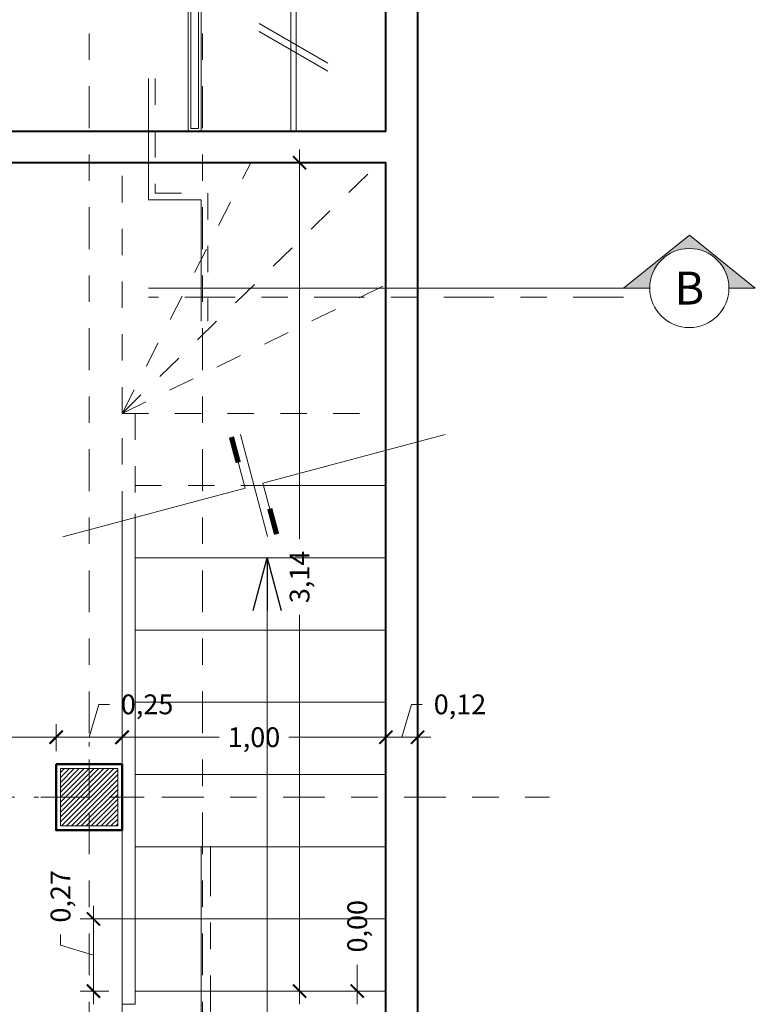
# Model space of a CAD drawing. Units: metres. Extents: x 2160.3 to 2243.4, y 877.3 to 910.3.
# Drawn here: x 2217.2 to 2220, y 895.5 to 899.2 of the extents above; entities that cross this region are included whole.
import ezdxf

# ---------------------------------------------------------------- set-up
doc = ezdxf.new("R2010")
doc.units = ezdxf.units.M
doc.header["$PDMODE"] = 35
doc.header["$PDSIZE"] = 0.005
doc.linetypes.add('DASHDOT2', pattern=[12.7, 6.35, -3.175, 0, -3.175])
doc.linetypes.add('HIDDEN2', pattern=[4.7625, 3.175, -1.5875])
for name, color, linetype, lineweight in [('Columnas', 5, 'Continuous', 50), ('Dimensiones', 1, 'Continuous', 5), ('Ejes columnas', 252, 'DASHDOT2', 9), ('Equipamento Fijo', 41, 'Continuous', 9), ('Muros', 4, 'Continuous', 40), ('Muros Bajos', 2, 'Continuous', 20), ('Muros HATCH', 11, 'Continuous', 0), ('Pisos', 145, 'Continuous', 5), ('Proyecciones', 254, 'HIDDEN2', 0), ('Textos', 157, 'Continuous', 5)]:
    doc.layers.add(name, color=color, linetype=linetype, lineweight=lineweight)
doc.styles.add('Stylus BT', font='stylu.ttf')
doc.dimstyles.new('Escala 1_50', dxfattribs={"dimtxt": 0.075, "dimasz": 0.05, "dimexe": 0.05, "dimexo": 0.05, "dimgap": 0.02, "dimtad": 0, "dimzin": 0, "dimtxsty": 'Stylus BT', "dimblk": 'ARCHTICK', "dimcen": 0.065, "dimdle": 0.05, "dimclre": 256, "dimadec": 0, "dimazin": 0, "dimtfac": 1, "dimtofl": 0, "dimtmove": 0, "dimatfit": 3, "dimldrblk": 'OPEN30', "dimfxl": 1, "dimtolj": 1, "dimtzin": 0, "dimlwd": -1, "dimlwe": -1, "dimarcsym": 0})

# ---------------------------------------------------------------- blocks, each defined once
blk = doc.blocks.new('A$C1E0438E3')
at = {"layer": 'Textos', "ltscale": 0.05}
blk.add_hatch(color=256, dxfattribs=at).paths.add_polyline_path([(0, 2.3), (-0.2, 2.05), (0, 1.8), (0, 1.9, -0.414214), (-0.15, 2.05, -0.414214), (0, 2.2)])
for points in [[(0, 2.2), (0, 2.3), (-0.2, 2.05), (0, 1.8), (0, 1.9)], [(0, 1.8), (0, 0)]]:
    blk.add_lwpolyline(points, dxfattribs=at)
at = {"layer": 'Textos', "linetype": 'DASHDOT2', "ltscale": 0.03}
blk.add_lwpolyline([(0.035, 1.8), (0.035, 0)], dxfattribs=at)
at = {"layer": 'Textos', "ltscale": 0.05}
blk.add_circle((0, 2.05), 0.15, dxfattribs=at)
at = {"layer": 'Textos', "ltscale": 0.05, "insert": (0, 2.05), "char_height": 0.125, "width": 0.3, "attachment_point": 5, "rotation": 90, "style": 'Stylus BT'}
blk.add_mtext('{\\fStylus BT|b1|i0|c0|p34;B}', dxfattribs=at)
blk = doc.blocks.new('A$C1A9D0829')
at = {"layer": 'Muros HATCH'}
h = blk.add_hatch(dxfattribs=at)
h.set_pattern_fill('ANSI31', color=256, scale=0.004167)
h.set_pattern_definition([(45, (-1834.123942, -806.737674), (-0.00935443346, 0.00935443346), [])])
h.paths.add_polyline_path([(-0.1083, 0.1083), (-0.1083, -0.1083), (0.1083, -0.1083), (0.1083, 0.1083)])
at = {"layer": 'Columnas', "color": 1, "linetype": 'DASHDOT2', "lineweight": 0, "ltscale": 0.01}
for points in [[(0, -0.2083), (0, 0.2083)], [(0.2083, 0), (-0.2083, 0)]]:
    blk.add_lwpolyline(points, dxfattribs=at)
at = {"layer": 'Columnas'}
blk.add_lwpolyline([(-0.125, 0.125), (-0.125, -0.125), (0.125, -0.125), (0.125, 0.125)], close=True, dxfattribs=at)
at = {"layer": 'Muros HATCH'}
blk.add_lwpolyline([(-0.1083, 0.1083), (-0.1083, -0.1083), (0.1083, -0.1083), (0.1083, 0.1083)], close=True, dxfattribs=at)
blk = doc.blocks.new('A$C2CF51320')
at = {"layer": 'Textos'}
for points in [[(0, 0.035), (0, 0.75)], [(-0.2, 0.035), (0, 0.035)], [(-0.2, 0), (0.2, 0)], [(0, -0.75), (0, -0.035)], [(0, -0.035), (0.2, -0.035)]]:
    blk.add_lwpolyline(points, dxfattribs=at)
at = {"layer": 'Textos', "const_width": 0.02}
for points in [[(-0.1, 0.035), (-0.2, 0.035)], [(0.2, -0.035), (0.1, -0.035)]]:
    blk.add_lwpolyline(points, dxfattribs=at)
blk = doc.blocks.new('_ArchTick')
at = {"color": 0, "linetype": 'ByBlock', "const_width": 0.15}
blk.add_lwpolyline([(-0.5, -0.5), (0.5, 0.5)], dxfattribs=at)
blk = doc.blocks.new('_Open30')
at = {"color": 0, "linetype": 'ByBlock', "lineweight": -2}
for p, q in [((-1, 0.268), (0, 0)), ((0, 0), (-1, -0.268)), ((0, 0), (-1, 0))]:
    blk.add_line(p, q, dxfattribs=at)
blk = doc.blocks.new('*D175')
at = {"layer": 'Defpoints', "color": 0, "ltscale": 0.05, "transparency": 16777216}
for p in [(2217.3823, 896.526), (2215.1323, 896.4236), (2217.3823, 896.4236)]:
    blk.add_point(p, dxfattribs=at)
at = {"layer": 'Dimensiones', "ltscale": 0.05, "transparency": 16777216}
for p, q in [((2215.1323, 896.4736), (2215.1323, 896.576)), ((2217.3823, 896.4736), (2217.3823, 896.576))]:
    blk.add_line(p, q, dxfattribs=at)
at = {"layer": 'Dimensiones', "color": 0, "ltscale": 0.05, "transparency": 16777216}
for p, q in [((2215.0823, 896.526), (2216.118, 896.526)), ((2217.4323, 896.526), (2216.3967, 896.526))]:
    blk.add_line(p, q, dxfattribs=at)
at = {"layer": 'Dimensiones', "color": 0, "ltscale": 0.05, "transparency": 16777216, "xscale": 0.05, "yscale": 0.05, "zscale": 0.05, "rotation": 180}
blk.add_blockref('_ArchTick', (2215.1323, 896.526), dxfattribs=at)
at = {"layer": 'Dimensiones', "color": 0, "ltscale": 0.05, "transparency": 16777216, "xscale": 0.05, "yscale": 0.05, "zscale": 0.05}
blk.add_blockref('_ArchTick', (2217.3823, 896.526), dxfattribs=at)
at = {"layer": 'Dimensiones', "color": 0, "ltscale": 0.05, "transparency": 16777216, "insert": (2216.2573, 896.526), "char_height": 0.075, "attachment_point": 5, "style": 'Stylus BT'}
blk.add_mtext('\\A1;2,25', dxfattribs=at)
blk = doc.blocks.new('*D176')
at = {"layer": 'Defpoints', "color": 0, "ltscale": 0.05, "transparency": 16777216}
for p in [(2217.6323, 896.526), (2217.3823, 896.4236), (2217.6323, 896.4236)]:
    blk.add_point(p, dxfattribs=at)
at = {"layer": 'Dimensiones', "color": 0, "ltscale": 0.05, "transparency": 16777216}
for p, q in [((2217.5073, 896.526), (2217.5447, 896.6506)), ((2217.5447, 896.6506), (2217.5847, 896.6506)), ((2217.3323, 896.526), (2217.6823, 896.526))]:
    blk.add_line(p, q, dxfattribs=at)
at = {"layer": 'Dimensiones', "ltscale": 0.05, "transparency": 16777216}
for p, q in [((2217.3823, 896.4736), (2217.3823, 896.576)), ((2217.6323, 896.4736), (2217.6323, 896.576))]:
    blk.add_line(p, q, dxfattribs=at)
at = {"layer": 'Dimensiones', "color": 0, "ltscale": 0.05, "transparency": 16777216, "xscale": 0.05, "yscale": 0.05, "zscale": 0.05, "rotation": 180}
blk.add_blockref('_ArchTick', (2217.3823, 896.526), dxfattribs=at)
at = {"layer": 'Dimensiones', "color": 0, "ltscale": 0.05, "transparency": 16777216, "xscale": 0.05, "yscale": 0.05, "zscale": 0.05}
blk.add_blockref('_ArchTick', (2217.6323, 896.526), dxfattribs=at)
at = {"layer": 'Dimensiones', "color": 0, "ltscale": 0.05, "transparency": 16777216, "insert": (2217.7271, 896.6506), "char_height": 0.075, "attachment_point": 5, "style": 'Stylus BT'}
blk.add_mtext('\\A1;0,25', dxfattribs=at)
blk = doc.blocks.new('*D177')
at = {"layer": 'Defpoints', "color": 0, "ltscale": 0.05, "transparency": 16777216}
for p in [(2218.6323, 896.526), (2217.6323, 896.4236), (2218.6323, 896.3848)]:
    blk.add_point(p, dxfattribs=at)
at = {"layer": 'Dimensiones', "ltscale": 0.05, "transparency": 16777216}
for p, q in [((2217.6323, 896.4736), (2217.6323, 896.576)), ((2218.6323, 896.4348), (2218.6323, 896.576))]:
    blk.add_line(p, q, dxfattribs=at)
at = {"layer": 'Dimensiones', "color": 0, "ltscale": 0.05, "transparency": 16777216}
for p, q in [((2217.5823, 896.526), (2218.0005, 896.526)), ((2218.6823, 896.526), (2218.2641, 896.526))]:
    blk.add_line(p, q, dxfattribs=at)
at = {"layer": 'Dimensiones', "color": 0, "ltscale": 0.05, "transparency": 16777216, "xscale": 0.05, "yscale": 0.05, "zscale": 0.05, "rotation": 180}
blk.add_blockref('_ArchTick', (2217.6323, 896.526), dxfattribs=at)
at = {"layer": 'Dimensiones', "color": 0, "ltscale": 0.05, "transparency": 16777216, "xscale": 0.05, "yscale": 0.05, "zscale": 0.05}
blk.add_blockref('_ArchTick', (2218.6323, 896.526), dxfattribs=at)
at = {"layer": 'Dimensiones', "color": 0, "ltscale": 0.05, "transparency": 16777216, "insert": (2218.1323, 896.526), "char_height": 0.075, "attachment_point": 5, "style": 'Stylus BT'}
blk.add_mtext('\\A1;1,00', dxfattribs=at)
blk = doc.blocks.new('*D178')
at = {"layer": 'Defpoints', "color": 0, "ltscale": 0.05, "transparency": 16777216}
for p in [(2218.7523, 896.526), (2218.6323, 896.3848), (2218.7523, 894.5036)]:
    blk.add_point(p, dxfattribs=at)
at = {"layer": 'Dimensiones', "color": 0, "ltscale": 0.05, "transparency": 16777216}
for p, q in [((2218.6923, 896.526), (2218.7297, 896.6506)), ((2218.7297, 896.6506), (2218.7697, 896.6506)), ((2218.5823, 896.526), (2218.8023, 896.526))]:
    blk.add_line(p, q, dxfattribs=at)
at = {"layer": 'Dimensiones', "ltscale": 0.05, "transparency": 16777216}
for p, q in [((2218.6323, 896.4348), (2218.6323, 896.576)), ((2218.7523, 894.5536), (2218.7523, 896.576))]:
    blk.add_line(p, q, dxfattribs=at)
at = {"layer": 'Dimensiones', "color": 0, "ltscale": 0.05, "transparency": 16777216, "xscale": 0.05, "yscale": 0.05, "zscale": 0.05, "rotation": 180}
blk.add_blockref('_ArchTick', (2218.6323, 896.526), dxfattribs=at)
at = {"layer": 'Dimensiones', "color": 0, "ltscale": 0.05, "transparency": 16777216, "xscale": 0.05, "yscale": 0.05, "zscale": 0.05}
blk.add_blockref('_ArchTick', (2218.7523, 896.526), dxfattribs=at)
at = {"layer": 'Dimensiones', "color": 0, "ltscale": 0.05, "transparency": 16777216, "insert": (2218.913, 896.6506), "char_height": 0.075, "attachment_point": 5, "style": 'Stylus BT'}
blk.add_mtext('\\A1;0,12', dxfattribs=at)
blk = doc.blocks.new('*D179')
at = {"layer": 'Defpoints', "color": 0, "ltscale": 0.05, "transparency": 16777216}
for p in [(2217.6323, 895.5636), (2218.5237, 895.5636), (2218.6323, 895.5636)]:
    blk.add_point(p, dxfattribs=at)
at = {"layer": 'Dimensiones', "color": 0, "ltscale": 0.05, "transparency": 16777216}
for q in [(2218.5237, 895.6636), (2218.5237, 895.5136)]:
    blk.add_line((2218.5237, 895.5636), q, dxfattribs=at)
at = {"layer": 'Dimensiones', "ltscale": 0.05, "transparency": 16777216}
for p, q in [((2217.6823, 895.5636), (2218.5737, 895.5636)), ((2218.5823, 895.5636), (2218.4737, 895.5636))]:
    blk.add_line(p, q, dxfattribs=at)
at = {"layer": 'Dimensiones', "color": 0, "ltscale": 0.05, "transparency": 16777216, "xscale": 0.05, "yscale": 0.05, "zscale": 0.05}
for rotation in [90, 270]:
    blk.add_blockref('_ArchTick', (2218.5237, 895.5636), dxfattribs=dict(at, rotation=rotation))
at = {"layer": 'Dimensiones', "color": 0, "ltscale": 0.05, "transparency": 16777216, "insert": (2218.5237, 895.8095), "char_height": 0.075, "attachment_point": 5, "rotation": 90, "style": 'Stylus BT'}
blk.add_mtext('\\A1;0,00', dxfattribs=at)
blk = doc.blocks.new('*D180')
at = {"layer": 'Defpoints', "color": 0, "ltscale": 0.05, "transparency": 16777216}
for p in [(2217.5237, 895.8373), (2218.6323, 895.8373), (2217.6323, 895.5636)]:
    blk.add_point(p, dxfattribs=at)
at = {"layer": 'Dimensiones', "color": 0, "ltscale": 0.05, "transparency": 16777216}
for p, q in [((2217.5237, 895.5136), (2217.5237, 895.8873)), ((2217.3991, 895.7378), (2217.3991, 895.7778)), ((2217.5237, 895.7005), (2217.3991, 895.7378))]:
    blk.add_line(p, q, dxfattribs=at)
at = {"layer": 'Dimensiones', "ltscale": 0.05, "transparency": 16777216}
for p, q in [((2218.5823, 895.8373), (2217.4737, 895.8373)), ((2217.5823, 895.5636), (2217.4737, 895.5636))]:
    blk.add_line(p, q, dxfattribs=at)
at = {"layer": 'Dimensiones', "color": 0, "ltscale": 0.05, "transparency": 16777216, "xscale": 0.05, "yscale": 0.05, "zscale": 0.05}
for p, rotation in [((2217.5237, 895.8373), 90), ((2217.5237, 895.5636), 270)]:
    blk.add_blockref('_ArchTick', p, dxfattribs=dict(at, rotation=rotation))
at = {"layer": 'Dimensiones', "color": 0, "ltscale": 0.05, "transparency": 16777216, "insert": (2217.3991, 895.9227), "char_height": 0.075, "attachment_point": 5, "rotation": 90, "style": 'Stylus BT'}
blk.add_mtext('\\A1;0,27', dxfattribs=at)
blk = doc.blocks.new('*D181')
at = {"layer": 'Defpoints', "color": 0, "ltscale": 0.05, "transparency": 16777216}
for p in [(2218.3051, 898.7036), (2218.6323, 898.7036), (2218.4737, 895.5636)]:
    blk.add_point(p, dxfattribs=at)
at = {"layer": 'Dimensiones', "color": 0, "ltscale": 0.05, "transparency": 16777216}
for p, q in [((2218.3051, 898.7536), (2218.3051, 897.2774)), ((2218.3051, 895.5136), (2218.3051, 896.9898))]:
    blk.add_line(p, q, dxfattribs=at)
at = {"layer": 'Dimensiones', "ltscale": 0.05, "transparency": 16777216}
for p, q in [((2218.5823, 898.7036), (2218.2551, 898.7036)), ((2218.4237, 895.5636), (2218.2551, 895.5636))]:
    blk.add_line(p, q, dxfattribs=at)
at = {"layer": 'Dimensiones', "color": 0, "ltscale": 0.05, "transparency": 16777216, "xscale": 0.05, "yscale": 0.05, "zscale": 0.05}
for p, rotation in [((2218.3051, 898.7036), 90), ((2218.3051, 895.5636), 270)]:
    blk.add_blockref('_ArchTick', p, dxfattribs=dict(at, rotation=rotation))
at = {"layer": 'Dimensiones', "color": 0, "ltscale": 0.05, "transparency": 16777216, "insert": (2218.3051, 897.1336), "char_height": 0.075, "attachment_point": 5, "rotation": 90, "style": 'Stylus BT'}
blk.add_mtext('\\A1;3,14', dxfattribs=at)
blk = doc.blocks.new('A$C1E1514F4')
at = {"layer": 'Textos', "ltscale": 0.05}
h = blk.add_hatch(color=256, dxfattribs=at)
h.dxf.hatch_style = 1
edge = h.paths.add_edge_path()
edge.add_line((-2.05, 0.2), (-2.3, 0))
edge.add_line((-2.3, 0), (-2.2, 0))
edge.add_arc((-2.05, 0), 0.15, 0, 180, ccw=False)
edge.add_line((-1.9, 0), (-1.8, 0))
edge.add_line((-1.8, 0), (-2.05, 0.2))
for points in [[(-1.9, 0), (-1.8, 0), (-2.05, 0.2), (-2.3, 0), (-2.2, 0)], [(0, 0), (-1.8, 0)]]:
    blk.add_lwpolyline(points, dxfattribs=at)
at = {"layer": 'Textos', "linetype": 'DASHDOT2', "ltscale": 0.03}
blk.add_lwpolyline([(0, -0.035), (-1.8, -0.035)], dxfattribs=at)
at = {"layer": 'Textos', "ltscale": 0.05}
blk.add_circle((-2.05, 0), 0.15, dxfattribs=at)
at = {"layer": 'Textos', "ltscale": 0.05, "insert": (-2.05, 0), "char_height": 0.125, "width": 0.15, "attachment_point": 5, "style": 'Stylus BT'}
blk.add_mtext('{\\fStylus BT|b1|i0|c0|p34;A}', dxfattribs=at)

msp = doc.modelspace()

# ---------------------------------------------------------------- linework, layer by layer
at = {"layer": 'Ejes columnas', "ltscale": 0.025}
for points in [[(2217.5073, 910.0036), (2217.5073, 891.1236)], [(2217.9373, 910.0036), (2217.9373, 891.1236)], [(2210.9023, 896.2986), (2219.2523, 896.2986)]]:
    msp.add_lwpolyline(points, dxfattribs=at)
at = {"layer": 'Equipamento Fijo'}
for points in [[(2218.2923, 900.2636), (2218.2923, 898.8236), (2218.2723, 898.8236), (2218.2723, 900.2636)], [(2217.8923, 898.8336), (2217.8923, 900.1236), (2217.9223, 900.1236), (2217.9223, 898.8336)]]:
    msp.add_lwpolyline(points, close=True, dxfattribs=at)
at = {"layer": 'Equipamento Fijo', "color": 2, "lineweight": 20}
msp.add_lwpolyline([(2217.8823, 898.8236), (2217.8823, 900.1336), (2217.9323, 900.1336), (2217.9323, 898.8236)], close=True, dxfattribs=at)
at = {"layer": 'Equipamento Fijo'}
for points in [[(2218.1524, 899.2312), (2218.4122, 899.0812)], [(2218.1524, 899.2012), (2218.4122, 899.0512)]]:
    msp.add_lwpolyline(points, dxfattribs=at)
at = {"layer": 'Muros', "ltscale": 0.05}
msp.add_lwpolyline([(2213.4523, 909.3836), (2213.4523, 909.2911), (2213.3323, 909.2911), (2213.3323, 909.3836), (2211.8723, 909.3836), (2211.8723, 894.5036), (2211.7523, 894.5036), (2211.7523, 909.5036), (2218.7523, 909.5036), (2218.7523, 894.5036), (2218.6323, 894.5036), (2218.6323, 898.7036), (2216.8823, 898.7036), (2216.8823, 898.8236), (2218.6323, 898.8236), (2218.6323, 900.2636), (2218.0623, 900.2636), (2218.0623, 900.3836), (2218.6323, 900.3836), (2218.6323, 909.3836), (2213.4523, 909.3836)], dxfattribs=at)
at = {"layer": 'Muros Bajos', "linetype": 'HIDDEN2', "ltscale": 0.025}
msp.add_lwpolyline([(2217.6323, 897.3593), (2217.6323, 897.7536), (2217.6823, 897.7536), (2217.6823, 897.3727)], dxfattribs=at)
at = {"layer": 'Muros Bajos', "ltscale": 0.05}
msp.add_lwpolyline([(2217.6823, 897.3727), (2217.6823, 895.5136), (2217.6323, 895.5136), (2217.6323, 897.3593)], dxfattribs=at)
at = {"layer": 'Pisos', "linetype": 'HIDDEN2', "ltscale": 0.03}
for points in [[(2217.6323, 897.7536), (2217.6323, 898.7036)], [(2217.6323, 897.7536), (2218.1198, 898.7036)], [(2217.6323, 897.7536), (2218.6073, 898.7036)], [(2217.6323, 897.7536), (2218.6323, 898.2411)], [(2217.6323, 897.7536), (2218.6323, 897.7536)], [(2217.6823, 897.4798), (2218.0961, 897.4798)]]:
    msp.add_lwpolyline(points, dxfattribs=at)
at = {"layer": 'Pisos', "ltscale": 0.05}
for points in [[(2218.0961, 897.4798), (2218.1686, 897.4798)], [(2218.1686, 897.4798), (2218.6323, 897.4798)], [(2217.6823, 897.2061), (2218.6323, 897.2061)], [(2217.6823, 896.9323), (2218.6323, 896.9323)], [(2217.6823, 896.6586), (2218.6323, 896.6586)], [(2217.6823, 896.3848), (2218.6323, 896.3848)], [(2217.6823, 896.1111), (2218.6323, 896.1111)], [(2217.6823, 895.8373), (2218.6323, 895.8373)], [(2217.6323, 895.5636), (2217.6323, 894.5636), (2218.6323, 894.5636), (2218.6323, 895.5636), (2217.6823, 895.5636)]]:
    msp.add_lwpolyline(points, dxfattribs=at)
at = {"layer": 'Proyecciones', "ltscale": 0.05}
msp.add_lwpolyline([(2211.7523, 893.214), (2211.7523, 909.5036), (2216.8423, 909.5036), (2216.8423, 908.0086), (2218.2523, 908.0086), (2218.2523, 903.4161), (2218.7523, 903.4161), (2218.7523, 901.6761), (2218.0523, 901.6761), (2218.0523, 900.1436), (2218.7523, 900.1436), (2218.7523, 892.9132)], dxfattribs=at)
at = {"layer": 'Textos', "ltscale": 0.05}
msp.add_lwpolyline([(2217.7323, 899.0236), (2217.7323, 898.5636), (2217.9323, 898.5636), (2217.9323, 898.1036)], dxfattribs=at)
at = {"layer": 'Textos', "linetype": 'DASHDOT2', "ltscale": 0.01}
msp.add_lwpolyline([(2217.7573, 899.0236), (2217.7573, 898.5886), (2217.9573, 898.5886), (2217.9573, 898.1036)], dxfattribs=at)

# ---------------------------------------------------------------- block references
at = {"layer": 'Columnas'}
msp.add_blockref('A$C1A9D0829', (2217.5073, 896.2986), dxfattribs=at)
at = {"layer": 'Textos', "ltscale": 0.05}
for name, p, rotation in [('A$C1E0438E3', (2217.7323, 898.2286), 270), ('A$C1E1514F4', (2217.9323, 896.1136), 90)]:
    msp.add_blockref(name, p, dxfattribs=dict(at, rotation=rotation))
at = {"layer": 'Textos', "xscale": -1, "rotation": 105.0000000006579}
msp.add_blockref('A$C2CF51320', (2218.1323, 897.4798), dxfattribs=at)

# ---------------------------------------------------------------- dimensions: what is measured, and where the dimension line sits
at = {"layer": 'Dimensiones', "color": 41, "ltscale": 0.05}
for base, p1, p2, picture, middle in [((2218.3051, 898.7036), (2218.4737, 895.5636), (2218.6323, 898.7036), '*D181', (2218.3051, 897.1336)), ((2218.5236590732, 895.5635981776), (2218.6323250474, 895.5635981776), (2217.6323250474, 895.5635981776), '*D179', (2218.5236590732, 895.8094949566))]:
    dim = msp.add_linear_dim(base=base, p1=p1, p2=p2, angle=90, dimstyle='Escala 1_50', dxfattribs=at)
    dim.commit()
    dim.dimension.update_dxf_attribs({"geometry": picture, "text_midpoint": middle})
for base, p1, p2, picture, middle in [((2217.6323, 896.526), (2217.3823, 896.4236), (2217.6323, 896.4236), '*D176', (2217.6047, 896.6506)), ((2218.7523, 896.526), (2218.6323, 896.3848), (2218.7523, 894.5036), '*D178', (2218.7897, 896.6506)), ((2217.3823, 896.526), (2215.1323, 896.4236), (2217.3823, 896.4236), '*D175', (2216.2573, 896.526)), ((2218.6323, 896.526), (2217.6323, 896.4236), (2218.6323, 896.3848), '*D177', (2218.1323, 896.526))]:
    dim = msp.add_linear_dim(base=base, p1=p1, p2=p2, dimstyle='Escala 1_50', override={"dimtmove": 1}, dxfattribs=at)
    dim.commit()
    dim.dimension.update_dxf_attribs({"geometry": picture, "text_midpoint": middle})
dim = msp.add_linear_dim(base=(2217.5237, 895.8373), p1=(2217.6323, 895.5636), p2=(2218.6323, 895.8373), angle=90, dimstyle='Escala 1_50', override={"dimtmove": 1}, dxfattribs=at)
dim.commit()
dim.dimension.update_dxf_attribs({"geometry": '*D180', "text_midpoint": (2217.3991, 895.7978)})

# ---------------------------------------------------------------- leaders
at = {"layer": 'Textos'}
msp.add_leader([(2218.1823, 897.2061), (2218.1823, 895.0636), (2217.4323, 895.0636)], dimstyle='Escala 1_50', override={"dimasz": 0.2}, dxfattribs=at)

doc.saveas('drawing.dxf')
